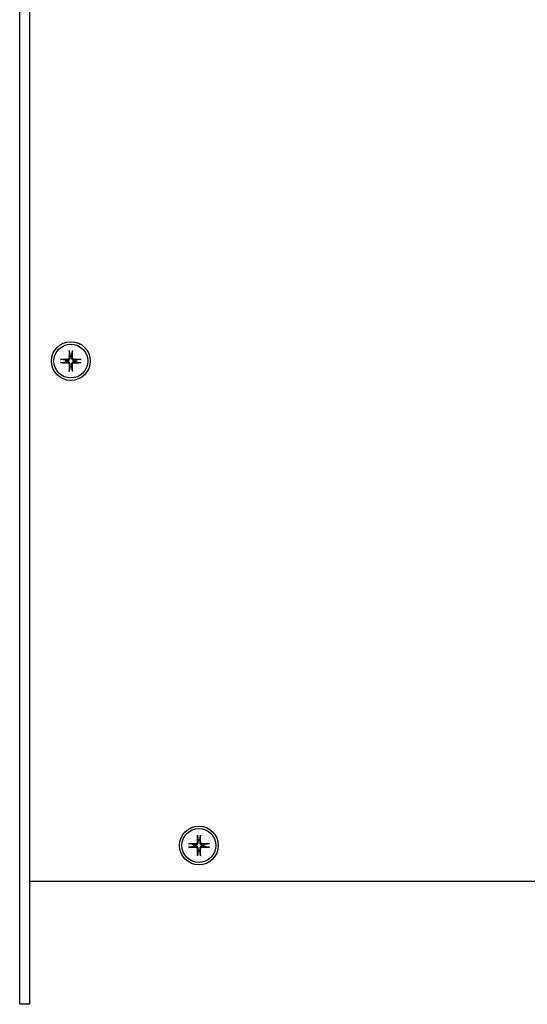
# Model space of a CAD drawing. Extents: x 0 to 5887, y 0 to 2623.
# Drawn here: x 276 to 359, y 339 to 499 of the extents above; entities that cross this region are included whole.
import ezdxf

# ---------------------------------------------------------------- set-up
doc = ezdxf.new("R2010")
doc.units = 0
doc.header["$LTSCALE"] = 25.4
doc.layers.get('0').update_dxf_attribs({"linetype": 'CONTINUOUS'})

msp = doc.modelspace()

# ---------------------------------------------------------------- linework, layer by layer
for p, q in [((284.382293, 445.1197489), (284.5007003, 444.3268974)), ((284.7606471, 444.3268974), (284.8790544, 445.1197489)), ((283.8205423, 443.6467394), (283.0276908, 443.7651467)), ((283.0276908, 443.2683853), (283.8205423, 443.3867926)), ((286.2336566, 443.7651467), (285.4408051, 443.6467394)), ((285.4408051, 443.3867926), (286.2336566, 443.2683853)), ((284.5007003, 442.7066346), (284.382293, 441.9137831)), ((284.8790544, 441.9137831), (284.7606471, 442.7066346)), ((305.177293, 366.4247489), (305.2957003, 365.6318974)), ((305.5556471, 365.6318974), (305.6740544, 366.4247489)), ((304.6155423, 364.9517394), (303.8226908, 365.0701467)), ((307.0286566, 365.0701467), (306.2358051, 364.9517394)), ((303.8226908, 364.5733853), (304.6155423, 364.6917926)), ((305.2957003, 364.0116346), (305.177293, 363.2187831)), ((305.6740544, 363.2187831), (305.5556471, 364.0116346)), ((306.2358051, 364.6917926), (307.0286566, 364.5733853))]:
    msp.add_line(p, q)
msp.add_lwpolyline([(277.9256737, 359.016766), (277.9256737, 339.016766), (276.3256737, 339.016766), (276.3256737, 362.616766), (276.3256737, 650.416766), (276.3256737, 674.016766), (277.9256737, 674.016766), (277.9256737, 654.016766)])
msp.add_lwpolyline([(277.9256737, 359.016766), (419.9256737, 359.016766), (419.9256737, 654.016766), (277.9256737, 654.016766)], close=True)
for centre, radius in [((284.6306737, 443.516766), 3.15), ((284.6306737, 443.516766), 2.75), ((305.4256737, 364.821766), 3.15), ((305.4256737, 364.821766), 2.75)]:
    msp.add_circle(centre, radius)
for points, weights, knots in [([(284.382293, 445.1197492), (284.3815903, 445.1244545), (284.3809545, 445.131362), (284.3800026, 445.1473402), (284.379626, 445.1598509), (284.3794395, 445.1831673), (284.379603, 445.19812), (284.3799603, 445.2108148), (284.3687845, 444.8137005), (284.3576086, 444.4165863), (284.3464328, 444.019472), (284.3428902, 443.893594), (284.2538458, 443.8045495), (284.1279677, 443.8010069), (283.7308534, 443.7898311), (283.3337392, 443.7786553), (282.9366249, 443.7674794), (282.9493197, 443.7678367), (282.9642724, 443.7680002), (282.9875888, 443.7678137), (283.0000995, 443.7674371), (283.0160777, 443.7664852), (283.0229852, 443.7658494), (283.0276905, 443.7651467)], [1, 1, 1, 1, 1, 1, 1, 1, 1, 1, 1, 0.817812605422, 0.817812605422, 1, 1, 1, 1, 1, 1, 1, 1, 1, 1, 1], [0, 0, 0, 0, 0.00303427, 0.00303427, 0.0067924153, 0.0067924153, 0.0106023561, 0.0106023561, 0.0106023561, 1.0106023561, 1.0106023561, 1.0106023561, 2.5251282493, 2.5251282493, 2.5251282493, 3.5251282493, 3.5251282493, 3.5251282493, 3.5289381901, 3.5289381901, 3.5326963353, 3.5326963353, 3.5357306054, 3.5357306054, 3.5357306054, 3.5357306054]), ([(286.2336569, 443.7651467), (286.2383622, 443.7658494), (286.2452697, 443.7664852), (286.261248, 443.7674371), (286.2737586, 443.7678137), (286.297075, 443.7680002), (286.3120278, 443.7678367), (286.3247225, 443.7674794), (285.9276083, 443.7786553), (285.530494, 443.7898311), (285.1333797, 443.8010069), (285.0075017, 443.8045495), (284.9184572, 443.893594), (284.9149147, 444.019472), (284.9037388, 444.4165863), (284.892563, 444.8137005), (284.8813871, 445.2108148), (284.8817444, 445.19812), (284.881908, 445.1831673), (284.8817214, 445.1598509), (284.8813448, 445.1473402), (284.8803929, 445.131362), (284.8797571, 445.1244545), (284.8790544, 445.1197492)], [1, 1, 1, 1, 1, 1, 1, 1, 1, 1, 1, 0.817812605422, 0.817812605422, 1, 1, 1, 1, 1, 1, 1, 1, 1, 1, 1], [0, 0, 0, 0, 0.00303427, 0.00303427, 0.0067924153, 0.0067924153, 0.0106023561, 0.0106023561, 0.0106023561, 1.0106023561, 1.0106023561, 1.0106023561, 2.5251282493, 2.5251282493, 2.5251282493, 3.5251282493, 3.5251282493, 3.5251282493, 3.5289381901, 3.5289381901, 3.5326963353, 3.5326963353, 3.5357306054, 3.5357306054, 3.5357306054, 3.5357306054]), ([(283.0276905, 443.2683853), (283.0229852, 443.2676826), (283.0160777, 443.2670468), (283.0000995, 443.2660949), (282.9875888, 443.2657183), (282.9642724, 443.2655317), (282.9493197, 443.2656953), (282.9366249, 443.2660526), (283.3337392, 443.2548767), (283.7308534, 443.2437009), (284.1279677, 443.232525), (284.2538458, 443.2289825), (284.3428902, 443.139938), (284.3464328, 443.01406), (284.3576086, 442.6169457), (284.3687845, 442.2198314), (284.3799603, 441.8227172), (284.379603, 441.8354119), (284.3794395, 441.8503647), (284.379626, 441.8736811), (284.3800026, 441.8861917), (284.3809545, 441.90217), (284.3815903, 441.9090775), (284.382293, 441.9137828)], [1, 1, 1, 1, 1, 1, 1, 1, 1, 1, 1, 0.817812605422, 0.817812605422, 1, 1, 1, 1, 1, 1, 1, 1, 1, 1, 1], [0, 0, 0, 0, 0.00303427, 0.00303427, 0.0067924153, 0.0067924153, 0.0106023561, 0.0106023561, 0.0106023561, 1.0106023561, 1.0106023561, 1.0106023561, 2.5251282493, 2.5251282493, 2.5251282493, 3.5251282493, 3.5251282493, 3.5251282493, 3.5289381901, 3.5289381901, 3.5326963353, 3.5326963353, 3.5357306054, 3.5357306054, 3.5357306054, 3.5357306054]), ([(285.1288832, 443.3922997), (285.2040441, 443.3910069), (285.3033366, 443.3892586), (285.4408051, 443.3867926), (285.4546476, 443.4730737), (285.4546476, 443.5604583), (285.4408051, 443.6467394), (285.3033366, 443.6442734), (285.2040441, 443.6425251), (285.1288832, 443.6412323), (285.0891341, 443.6405486), (285.0483207, 443.6465018), (284.9863141, 443.6654847), (284.9587884, 443.6770949), (284.9066841, 443.7078608), (284.8820736, 443.7270506), (284.8409583, 443.7681659), (284.8217685, 443.7927764), (284.7910026, 443.8448807), (284.7793924, 443.8724064), (284.7604095, 443.934413), (284.7544563, 443.9752263), (284.75514, 444.0149755), (284.7564328, 444.0901363), (284.7581811, 444.1894289), (284.7606471, 444.3268974), (284.674366, 444.3407399), (284.5869815, 444.3407399), (284.5007003, 444.3268974), (284.5031663, 444.1894289), (284.5049146, 444.0901363), (284.5062074, 444.0149755), (284.5068911, 443.9752263), (284.5009379, 443.934413), (284.481955, 443.8724064), (284.4703449, 443.8448807), (284.4395789, 443.7927764), (284.4203891, 443.7681659), (284.3792738, 443.7270506), (284.3546633, 443.7078608), (284.302559, 443.6770949), (284.2750333, 443.6654847), (284.2130267, 443.6465018), (284.1722134, 443.6405486), (284.1324642, 443.6412323), (284.0573034, 443.6425251), (283.9580108, 443.6442734), (283.8205423, 443.6467394), (283.8066998, 443.5604583), (283.8066998, 443.4730737), (283.8205423, 443.3867926), (283.9580108, 443.3892586), (284.0573034, 443.3910069), (284.1324642, 443.3922997), (284.1722134, 443.3929834), (284.2130267, 443.3870302), (284.2750333, 443.3680473), (284.302559, 443.3564371), (284.3546633, 443.3256712), (284.3792738, 443.3064814), (284.4203891, 443.2653661), (284.4395789, 443.2407556), (284.4703449, 443.1886513), (284.481955, 443.1611256), (284.5009379, 443.099119), (284.5068911, 443.0583056), (284.5062074, 443.0185565), (284.5049146, 442.9433956), (284.5031663, 442.8441031), (284.5007003, 442.7066346), (284.5869815, 442.6927921), (284.674366, 442.6927921), (284.7606471, 442.7066346), (284.7581811, 442.8441031), (284.7564328, 442.9433956), (284.75514, 443.0185565), (284.7544563, 443.0583056), (284.7604095, 443.099119), (284.7793924, 443.1611256), (284.7910026, 443.1886513), (284.8217685, 443.2407556), (284.8409583, 443.2653661), (284.8820736, 443.3064814), (284.9066841, 443.3256712), (284.9587884, 443.3564371), (284.9863141, 443.3680473), (285.0483207, 443.3870302), (285.0891341, 443.3929834), (285.1288832, 443.3922997)], [1.49274833506, 1.3357283482, 1.17147890318, 1, 0.991582359479, 0.991582359479, 1, 1.17147890318, 1.3357283482, 1.49274833506, 1, 1, 1, 1, 1, 1, 1, 1, 1, 1, 1, 1, 1, 1.3357283482, 1.17147890318, 1, 0.991582359479, 0.991582359479, 1, 1.17147890318, 1.3357283482, 1.49274833506, 1, 1, 1, 1, 1, 1, 1, 1, 1, 1, 1, 1, 1, 1.3357283482, 1.17147890318, 1, 0.991582359479, 0.991582359479, 1, 1.17147890318, 1.3357283482, 1.49274833506, 1, 1, 1, 1, 1, 1, 1, 1, 1, 1, 1, 1, 1, 1.3357283482, 1.17147890318, 1, 0.991582359479, 0.991582359479, 1, 1.17147890318, 1.3357283482, 1.49274833506, 1, 1, 1, 1, 1, 1, 1, 1, 1, 1, 1, 1, 1], [0, 0, 0, 0, 0.0074926213, 0.0074926213, 0.0074926213, 0.3256513473, 0.3256513473, 0.3256513473, 0.3331439685, 0.3331439685, 0.3331439685, 0.3455447539, 0.3455447539, 0.3542666176, 0.3542666176, 0.3629884812, 0.3629884812, 0.3717103449, 0.3717103449, 0.3804322085, 0.3804322085, 0.3928329939, 0.3928329939, 0.3928329939, 0.4003256152, 0.4003256152, 0.4003256152, 0.7184843412, 0.7184843412, 0.7184843412, 0.7259769625, 0.7259769625, 0.7259769625, 0.7383777479, 0.7383777479, 0.7470996115, 0.7470996115, 0.7558214752, 0.7558214752, 0.7645433388, 0.7645433388, 0.7732652025, 0.7732652025, 0.7856659879, 0.7856659879, 0.7856659879, 0.7931586091, 0.7931586091, 0.7931586091, 1.1113173351, 1.1113173351, 1.1113173351, 1.1188099564, 1.1188099564, 1.1188099564, 1.1312107418, 1.1312107418, 1.1399326055, 1.1399326055, 1.1486544691, 1.1486544691, 1.1573763328, 1.1573763328, 1.1660981964, 1.1660981964, 1.1784989818, 1.1784989818, 1.1784989818, 1.1859916031, 1.1859916031, 1.1859916031, 1.5041503291, 1.5041503291, 1.5041503291, 1.5116429503, 1.5116429503, 1.5116429503, 1.5240437357, 1.5240437357, 1.5327655994, 1.5327655994, 1.541487463, 1.541487463, 1.5502093267, 1.5502093267, 1.5589311904, 1.5589311904, 1.5713319757, 1.5713319757, 1.5713319757, 1.5713319757]), ([(284.8790544, 441.9137828), (284.8797571, 441.9090775), (284.8803929, 441.90217), (284.8813448, 441.8861917), (284.8817214, 441.8736811), (284.881908, 441.8503647), (284.8817444, 441.8354119), (284.8813871, 441.8227172), (284.892563, 442.2198314), (284.9037388, 442.6169457), (284.9149147, 443.01406), (284.9184572, 443.139938), (285.0075017, 443.2289825), (285.1333797, 443.232525), (285.530494, 443.2437009), (285.9276083, 443.2548767), (286.3247225, 443.2660526), (286.3120278, 443.2656953), (286.297075, 443.2655317), (286.2737586, 443.2657183), (286.261248, 443.2660949), (286.2452697, 443.2670468), (286.2383622, 443.2676826), (286.2336569, 443.2683853)], [1, 1, 1, 1, 1, 1, 1, 1, 1, 1, 1, 0.817812605422, 0.817812605422, 1, 1, 1, 1, 1, 1, 1, 1, 1, 1, 1], [0, 0, 0, 0, 0.00303427, 0.00303427, 0.0067924153, 0.0067924153, 0.0106023561, 0.0106023561, 0.0106023561, 1.0106023561, 1.0106023561, 1.0106023561, 2.5251282493, 2.5251282493, 2.5251282493, 3.5251282493, 3.5251282493, 3.5251282493, 3.5289381901, 3.5289381901, 3.5326963353, 3.5326963353, 3.5357306054, 3.5357306054, 3.5357306054, 3.5357306054]), ([(305.177293, 366.4247492), (305.1765903, 366.4294545), (305.1759545, 366.436362), (305.1750026, 366.4523402), (305.174626, 366.4648509), (305.1744395, 366.4881673), (305.174603, 366.50312), (305.1749603, 366.5158148), (305.1637845, 366.1187005), (305.1526086, 365.7215863), (305.1414328, 365.324472), (305.1378902, 365.198594), (305.0488458, 365.1095495), (304.9229677, 365.1060069), (304.5258534, 365.0948311), (304.1287392, 365.0836553), (303.7316249, 365.0724794), (303.7443197, 365.0728367), (303.7592724, 365.0730002), (303.7825888, 365.0728137), (303.7950995, 365.0724371), (303.8110777, 365.0714852), (303.8179852, 365.0708494), (303.8226905, 365.0701467)], [1, 1, 1, 1, 1, 1, 1, 1, 1, 1, 1, 0.817812605422, 0.817812605422, 1, 1, 1, 1, 1, 1, 1, 1, 1, 1, 1], [0, 0, 0, 0, 0.00303427, 0.00303427, 0.0067924153, 0.0067924153, 0.0106023561, 0.0106023561, 0.0106023561, 1.0106023561, 1.0106023561, 1.0106023561, 2.5251282493, 2.5251282493, 2.5251282493, 3.5251282493, 3.5251282493, 3.5251282493, 3.5289381901, 3.5289381901, 3.5326963353, 3.5326963353, 3.5357306054, 3.5357306054, 3.5357306054, 3.5357306054]), ([(307.0286569, 365.0701467), (307.0333622, 365.0708494), (307.0402697, 365.0714852), (307.056248, 365.0724371), (307.0687586, 365.0728137), (307.092075, 365.0730002), (307.1070278, 365.0728367), (307.1197225, 365.0724794), (306.7226083, 365.0836553), (306.325494, 365.0948311), (305.9283797, 365.1060069), (305.8025017, 365.1095495), (305.7134572, 365.198594), (305.7099147, 365.324472), (305.6987388, 365.7215863), (305.687563, 366.1187005), (305.6763871, 366.5158148), (305.6767444, 366.50312), (305.676908, 366.4881673), (305.6767214, 366.4648509), (305.6763448, 366.4523402), (305.6753929, 366.436362), (305.6747571, 366.4294545), (305.6740544, 366.4247492)], [1, 1, 1, 1, 1, 1, 1, 1, 1, 1, 1, 0.817812605422, 0.817812605422, 1, 1, 1, 1, 1, 1, 1, 1, 1, 1, 1], [0, 0, 0, 0, 0.00303427, 0.00303427, 0.0067924153, 0.0067924153, 0.0106023561, 0.0106023561, 0.0106023561, 1.0106023561, 1.0106023561, 1.0106023561, 2.5251282493, 2.5251282493, 2.5251282493, 3.5251282493, 3.5251282493, 3.5251282493, 3.5289381901, 3.5289381901, 3.5326963353, 3.5326963353, 3.5357306054, 3.5357306054, 3.5357306054, 3.5357306054]), ([(305.9238832, 364.6972997), (305.9990441, 364.6960069), (306.0983366, 364.6942586), (306.2358051, 364.6917926), (306.2496476, 364.7780737), (306.2496476, 364.8654583), (306.2358051, 364.9517394), (306.0983366, 364.9492734), (305.9990441, 364.9475251), (305.9238832, 364.9462323), (305.8841341, 364.9455486), (305.8433207, 364.9515018), (305.7813141, 364.9704847), (305.7537884, 364.9820949), (305.7016841, 365.0128608), (305.6770736, 365.0320506), (305.6359583, 365.0731659), (305.6167685, 365.0977764), (305.5860026, 365.1498807), (305.5743924, 365.1774064), (305.5554095, 365.239413), (305.5494563, 365.2802263), (305.55014, 365.3199755), (305.5514328, 365.3951363), (305.5531811, 365.4944289), (305.5556471, 365.6318974), (305.469366, 365.6457399), (305.3819815, 365.6457399), (305.2957003, 365.6318974), (305.2981663, 365.4944289), (305.2999146, 365.3951363), (305.3012074, 365.3199755), (305.3018911, 365.2802263), (305.2959379, 365.239413), (305.276955, 365.1774064), (305.2653449, 365.1498807), (305.2345789, 365.0977764), (305.2153891, 365.0731659), (305.1742738, 365.0320506), (305.1496633, 365.0128608), (305.097559, 364.9820949), (305.0700333, 364.9704847), (305.0080267, 364.9515018), (304.9672134, 364.9455486), (304.9274642, 364.9462323), (304.8523034, 364.9475251), (304.7530108, 364.9492734), (304.6155423, 364.9517394), (304.6016998, 364.8654583), (304.6016998, 364.7780737), (304.6155423, 364.6917926), (304.7530108, 364.6942586), (304.8523034, 364.6960069), (304.9274642, 364.6972997), (304.9672134, 364.6979834), (305.0080267, 364.6920302), (305.0700333, 364.6730473), (305.097559, 364.6614371), (305.1496633, 364.6306712), (305.1742738, 364.6114814), (305.2153891, 364.5703661), (305.2345789, 364.5457556), (305.2653449, 364.4936513), (305.276955, 364.4661256), (305.2959379, 364.404119), (305.3018911, 364.3633056), (305.3012074, 364.3235565), (305.2999146, 364.2483956), (305.2981663, 364.1491031), (305.2957003, 364.0116346), (305.3819815, 363.9977921), (305.469366, 363.9977921), (305.5556471, 364.0116346), (305.5531811, 364.1491031), (305.5514328, 364.2483956), (305.55014, 364.3235565), (305.5494563, 364.3633056), (305.5554095, 364.404119), (305.5743924, 364.4661256), (305.5860026, 364.4936513), (305.6167685, 364.5457556), (305.6359583, 364.5703661), (305.6770736, 364.6114814), (305.7016841, 364.6306712), (305.7537884, 364.6614371), (305.7813141, 364.6730473), (305.8433207, 364.6920302), (305.8841341, 364.6979834), (305.9238832, 364.6972997)], [1.49274833506, 1.3357283482, 1.17147890318, 1, 0.991582359479, 0.991582359479, 1, 1.17147890318, 1.3357283482, 1.49274833506, 1, 1, 1, 1, 1, 1, 1, 1, 1, 1, 1, 1, 1, 1.3357283482, 1.17147890318, 1, 0.991582359479, 0.991582359479, 1, 1.17147890318, 1.3357283482, 1.49274833506, 1, 1, 1, 1, 1, 1, 1, 1, 1, 1, 1, 1, 1, 1.3357283482, 1.17147890318, 1, 0.991582359479, 0.991582359479, 1, 1.17147890318, 1.3357283482, 1.49274833506, 1, 1, 1, 1, 1, 1, 1, 1, 1, 1, 1, 1, 1, 1.3357283482, 1.17147890318, 1, 0.991582359479, 0.991582359479, 1, 1.17147890318, 1.3357283482, 1.49274833506, 1, 1, 1, 1, 1, 1, 1, 1, 1, 1, 1, 1, 1], [0, 0, 0, 0, 0.0074926213, 0.0074926213, 0.0074926213, 0.3256513473, 0.3256513473, 0.3256513473, 0.3331439685, 0.3331439685, 0.3331439685, 0.3455447539, 0.3455447539, 0.3542666176, 0.3542666176, 0.3629884812, 0.3629884812, 0.3717103449, 0.3717103449, 0.3804322085, 0.3804322085, 0.3928329939, 0.3928329939, 0.3928329939, 0.4003256152, 0.4003256152, 0.4003256152, 0.7184843412, 0.7184843412, 0.7184843412, 0.7259769625, 0.7259769625, 0.7259769625, 0.7383777479, 0.7383777479, 0.7470996115, 0.7470996115, 0.7558214752, 0.7558214752, 0.7645433388, 0.7645433388, 0.7732652025, 0.7732652025, 0.7856659879, 0.7856659879, 0.7856659879, 0.7931586091, 0.7931586091, 0.7931586091, 1.1113173351, 1.1113173351, 1.1113173351, 1.1188099564, 1.1188099564, 1.1188099564, 1.1312107418, 1.1312107418, 1.1399326055, 1.1399326055, 1.1486544691, 1.1486544691, 1.1573763328, 1.1573763328, 1.1660981964, 1.1660981964, 1.1784989818, 1.1784989818, 1.1784989818, 1.1859916031, 1.1859916031, 1.1859916031, 1.5041503291, 1.5041503291, 1.5041503291, 1.5116429503, 1.5116429503, 1.5116429503, 1.5240437357, 1.5240437357, 1.5327655994, 1.5327655994, 1.541487463, 1.541487463, 1.5502093267, 1.5502093267, 1.5589311904, 1.5589311904, 1.5713319757, 1.5713319757, 1.5713319757, 1.5713319757]), ([(303.8226905, 364.5733853), (303.8179852, 364.5726826), (303.8110777, 364.5720468), (303.7950995, 364.5710949), (303.7825888, 364.5707183), (303.7592724, 364.5705317), (303.7443197, 364.5706953), (303.7316249, 364.5710526), (304.1287392, 364.5598767), (304.5258534, 364.5487009), (304.9229677, 364.537525), (305.0488458, 364.5339825), (305.1378902, 364.444938), (305.1414328, 364.31906), (305.1526086, 363.9219457), (305.1637845, 363.5248314), (305.1749603, 363.1277172), (305.174603, 363.1404119), (305.1744395, 363.1553647), (305.174626, 363.1786811), (305.1750026, 363.1911917), (305.1759545, 363.20717), (305.1765903, 363.2140775), (305.177293, 363.2187828)], [1, 1, 1, 1, 1, 1, 1, 1, 1, 1, 1, 0.817812605422, 0.817812605422, 1, 1, 1, 1, 1, 1, 1, 1, 1, 1, 1], [0, 0, 0, 0, 0.00303427, 0.00303427, 0.0067924153, 0.0067924153, 0.0106023561, 0.0106023561, 0.0106023561, 1.0106023561, 1.0106023561, 1.0106023561, 2.5251282493, 2.5251282493, 2.5251282493, 3.5251282493, 3.5251282493, 3.5251282493, 3.5289381901, 3.5289381901, 3.5326963353, 3.5326963353, 3.5357306054, 3.5357306054, 3.5357306054, 3.5357306054]), ([(305.6740544, 363.2187828), (305.6747571, 363.2140775), (305.6753929, 363.20717), (305.6763448, 363.1911917), (305.6767214, 363.1786811), (305.676908, 363.1553647), (305.6767444, 363.1404119), (305.6763871, 363.1277172), (305.687563, 363.5248314), (305.6987388, 363.9219457), (305.7099147, 364.31906), (305.7134572, 364.444938), (305.8025017, 364.5339825), (305.9283797, 364.537525), (306.325494, 364.5487009), (306.7226083, 364.5598767), (307.1197225, 364.5710526), (307.1070278, 364.5706953), (307.092075, 364.5705317), (307.0687586, 364.5707183), (307.056248, 364.5710949), (307.0402697, 364.5720468), (307.0333622, 364.5726826), (307.0286569, 364.5733853)], [1, 1, 1, 1, 1, 1, 1, 1, 1, 1, 1, 0.817812605422, 0.817812605422, 1, 1, 1, 1, 1, 1, 1, 1, 1, 1, 1], [0, 0, 0, 0, 0.00303427, 0.00303427, 0.0067924153, 0.0067924153, 0.0106023561, 0.0106023561, 0.0106023561, 1.0106023561, 1.0106023561, 1.0106023561, 2.5251282493, 2.5251282493, 2.5251282493, 3.5251282493, 3.5251282493, 3.5251282493, 3.5289381901, 3.5289381901, 3.5326963353, 3.5326963353, 3.5357306054, 3.5357306054, 3.5357306054, 3.5357306054])]:
    msp.add_rational_spline(points, weights, degree=3, knots=knots)

doc.saveas('drawing.dxf')
